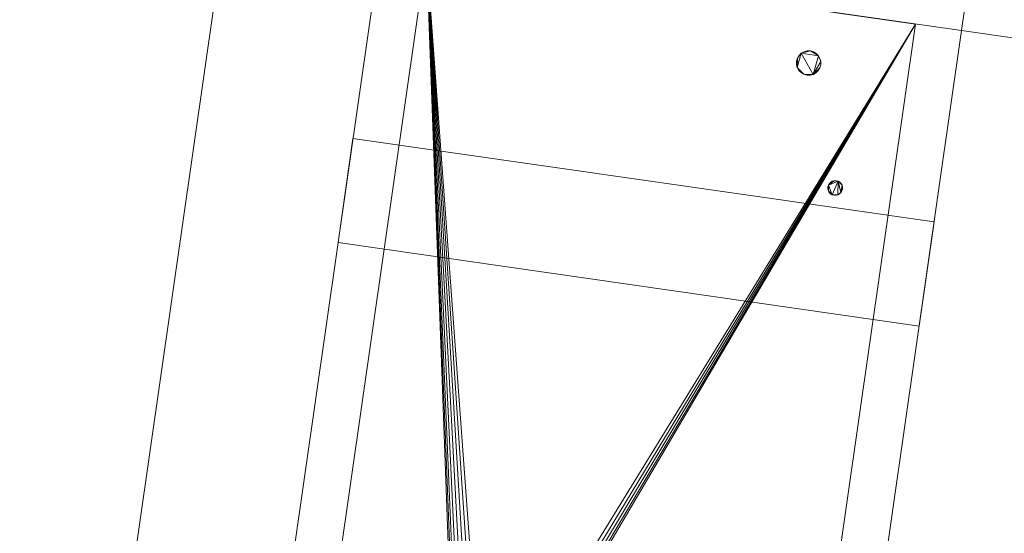
# Model space of a CAD drawing. Units: metres. Extents: x 257.9 to 317.4, y -86.5 to -34.6.
# Drawn here: x 304.7 to 305.3, y -56.7 to -56.3 of the extents above; entities that cross this region are included whole.
import ezdxf

# ---------------------------------------------------------------- set-up
doc = ezdxf.new("R2010")
doc.units = ezdxf.units.M
doc.header["$LTSCALE"] = 0.508
doc.layers.add('A.  ARQ-01.BASE-01.General', color=7, linetype='Continuous', lineweight=15)

# ---------------------------------------------------------------- blocks, each defined once
blk = doc.blocks.new('Group-123-1')
at = {"layer": 'A.  ARQ-01.BASE-01.General', "color": 7, "linetype": 'Continuous', "lineweight": 13}
for points in [[(304.91441, -56.2913, 0), (304.92885, -56.19073, 0), (305.30598, -56.24486, 0), (305.29155, -56.34543, 0), (304.91441, -56.2913, 0)], [(305.29155, -56.34543, 0.9906), (305.30598, -56.24486, 0.9906), (304.92885, -56.19073, 0.9906), (304.91441, -56.2913, 0.9906), (305.29155, -56.34543, 0.9906)], [(305.29155, -56.34543, 0), (305.30598, -56.24486, 0), (305.30598, -56.24486, 0.9906), (305.29155, -56.34543, 0.9906), (305.29155, -56.34543, 0)], [(304.81384, -56.27686, 0), (304.68032, -57.20713, 0), (304.68032, -57.20713, 0.9906), (304.81384, -56.27686, 0.9906), (304.81384, -56.27686, 0)], [(304.91441, -56.2913, 0.9906), (304.81384, -56.27686, 0.9906), (304.68032, -57.20713, 0.9906), (304.78089, -57.22156, 0.9906), (304.91441, -56.2913, 0.9906)], [(304.78089, -57.22156, 0), (304.68032, -57.20713, 0), (304.81384, -56.27686, 0), (304.91441, -56.2913, 0), (304.78089, -57.22156, 0)], [(304.78089, -57.22156, 0.9906), (304.78089, -57.22156, 0), (304.91441, -56.2913, 0), (304.91441, -56.2913, 0.9906), (304.78089, -57.22156, 0.9906)], [(305.29155, -56.34543, 0.9906), (305.15802, -57.2757, 0.9906), (304.78089, -57.22156, 0.9906), (304.91441, -56.2913, 0.9906), (305.29155, -56.34543, 0.9906)], [(304.78089, -57.22156, 2.0066), (305.15802, -57.2757, 2.0066), (305.29155, -56.34543, 2.0066), (304.91441, -56.2913, 2.0066), (304.78089, -57.22156, 2.0066)], [(304.78089, -57.22156, 0.9906), (304.78089, -57.22156, 2.0066), (304.91441, -56.2913, 2.0066), (304.91441, -56.2913, 0.9906), (304.78089, -57.22156, 0.9906)], [(305.29155, -56.34543, 0), (305.29155, -56.34543, 0.9906), (304.91441, -56.2913, 0.9906), (304.91441, -56.2913, 0), (305.29155, -56.34543, 0)], [(304.91441, -56.2913, 0.9906), (304.91441, -56.2913, 2.0066), (305.29155, -56.34543, 2.0066), (305.29155, -56.34543, 0.9906), (304.91441, -56.2913, 0.9906)], [(305.29155, -56.34543, 0), (305.15802, -57.2757, 0), (305.15802, -57.2757, 0.9906), (305.29155, -56.34543, 0.9906), (305.29155, -56.34543, 0)], [(305.29155, -56.34543, 0), (305.79439, -56.41761, 0), (305.66087, -57.34787, 0), (305.15802, -57.2757, 0), (305.29155, -56.34543, 0)], [(305.15802, -57.2757, 0.9906), (305.66087, -57.34787, 0.9906), (305.79439, -56.41761, 0.9906), (305.29155, -56.34543, 0.9906), (305.15802, -57.2757, 0.9906)], [(305.29155, -56.34543, 0.9906), (305.29155, -56.34543, 2.0066), (305.15802, -57.2757, 2.0066), (305.15802, -57.2757, 0.9906), (305.29155, -56.34543, 0.9906)], [(305.29155, -56.34543, 0.9906), (305.79439, -56.41761, 0.9906), (305.79439, -56.41761, 0), (305.29155, -56.34543, 0), (305.29155, -56.34543, 0.9906)]]:
    blk.add_polyline3d(points, dxfattribs=at)
at = {"layer": 'A.  ARQ-01.BASE-01.General', "color": 7, "lineweight": 13}
for points in [[(304.96301, -56.80186, 0.02381), (304.96298, -56.80517, 0.02381), (304.81074, -57.22585, 0.02381), (304.94427, -56.29558, 0.02381), (304.96301, -56.80186, 0.02381)], [(304.81074, -57.22585, 0.9906), (305.12816, -57.27141, 0.9906), (305.26169, -56.34114, 0.9906), (304.94427, -56.29558, 0.9906), (304.81074, -57.22585, 0.9906)], [(304.81074, -57.22585, 0.02381), (304.81074, -57.22585, 0.9906), (304.94427, -56.29558, 0.9906), (304.94427, -56.29558, 0.02381), (304.81074, -57.22585, 0.02381)], [(304.97739, -56.79109, 0.02381), (304.94427, -56.29558, 0.02381), (304.98058, -56.79199, 0.02381), (304.97739, -56.79109, 0.02381)], [(305.26169, -56.34114, 0.02381), (304.98343, -56.79368, 0.02381), (304.98058, -56.79199, 0.02381), (304.94427, -56.29558, 0.02381), (305.26169, -56.34114, 0.02381)], [(304.97739, -56.79109, 0.02381), (304.97407, -56.79105, 0.02381), (304.94427, -56.29558, 0.02381), (304.97739, -56.79109, 0.02381)], [(304.94427, -56.29558, 0.02381), (304.97086, -56.79187, 0.02381), (304.96797, -56.7935, 0.02381), (304.94427, -56.29558, 0.02381)], [(304.94427, -56.29558, 0.02381), (304.97407, -56.79105, 0.02381), (304.97086, -56.79187, 0.02381), (304.94427, -56.29558, 0.02381)], [(304.94427, -56.29558, 0.02381), (304.96797, -56.7935, 0.02381), (304.9656, -56.79581, 0.02381), (304.94427, -56.29558, 0.02381)], [(304.9656, -56.79581, 0.02381), (304.96391, -56.79866, 0.02381), (304.94427, -56.29558, 0.02381), (304.9656, -56.79581, 0.02381)], [(304.96391, -56.79866, 0.02381), (304.96301, -56.80186, 0.02381), (304.94427, -56.29558, 0.02381), (304.96391, -56.79866, 0.02381)], [(304.94427, -56.29558, 0.02381), (304.94427, -56.29558, 0.9906), (305.26169, -56.34114, 0.9906), (305.26169, -56.34114, 0.02381), (304.94427, -56.29558, 0.02381)], [(304.98343, -56.79368, 0.02381), (305.26169, -56.34114, 0.02381), (304.98575, -56.79605, 0.02381), (304.98343, -56.79368, 0.02381)], [(304.98737, -56.79894, 0.02381), (304.98575, -56.79605, 0.02381), (305.26169, -56.34114, 0.02381), (304.98737, -56.79894, 0.02381)], [(305.12816, -57.27141, 0.02381), (304.98726, -56.80866, 0.02381), (304.98816, -56.80547, 0.02381), (305.26169, -56.34114, 0.02381), (305.12816, -57.27141, 0.02381)], [(305.26169, -56.34114, 0.02381), (304.9882, -56.80215, 0.02381), (304.98737, -56.79894, 0.02381), (305.26169, -56.34114, 0.02381)], [(305.26169, -56.34114, 0.02381), (304.98816, -56.80547, 0.02381), (304.9882, -56.80215, 0.02381), (305.26169, -56.34114, 0.02381)], [(305.26169, -56.34114, 0.02381), (305.26169, -56.34114, 0.9906), (305.12816, -57.27141, 0.9906), (305.12816, -57.27141, 0.02381), (305.26169, -56.34114, 0.02381)], [(305.19525, -56.37384, 0.47466), (305.18754, -56.36011, 0.47466), (305.18493, -56.36942, 0.47466), (305.18918, -56.37376, 0.47466), (305.19525, -56.37384, 0.47466)], [(305.18754, -56.36011, 0.47466), (305.18606, -56.36156, 0.47466), (305.185, -56.36334, 0.47466), (305.18493, -56.36942, 0.47466), (305.18754, -56.36011, 0.47466)], [(305.18493, -56.36942, 0.46196), (305.18754, -56.36011, 0.46196), (305.19525, -56.37384, 0.46196), (305.18918, -56.37376, 0.46196), (305.18493, -56.36942, 0.46196)], [(305.185, -56.36334, 0.46196), (305.18606, -56.36156, 0.46196), (305.18754, -56.36011, 0.46196), (305.18493, -56.36942, 0.46196), (305.185, -56.36334, 0.46196)], [(305.18606, -56.36156, 0.47466), (305.18606, -56.36156, 0.46196), (305.185, -56.36334, 0.46196), (305.185, -56.36334, 0.47466), (305.18606, -56.36156, 0.47466)], [(305.18754, -56.36011, 0.47466), (305.18754, -56.36011, 0.46196), (305.18606, -56.36156, 0.46196), (305.18606, -56.36156, 0.47466), (305.18754, -56.36011, 0.47466)], [(305.19136, -56.35859, 0.47466), (305.18935, -56.3591, 0.47466), (305.18754, -56.36011, 0.47466), (305.19343, -56.35861, 0.47466), (305.19136, -56.35859, 0.47466)], [(305.18754, -56.36011, 0.46196), (305.18935, -56.3591, 0.46196), (305.19136, -56.35859, 0.46196), (305.19343, -56.35861, 0.46196), (305.18754, -56.36011, 0.46196)], [(305.18754, -56.36011, 0.47466), (305.19525, -56.37384, 0.47466), (305.19865, -56.36171, 0.47466), (305.19343, -56.35861, 0.47466), (305.18754, -56.36011, 0.47466)], [(305.18754, -56.36011, 0.46196), (305.19343, -56.35861, 0.46196), (305.19865, -56.36171, 0.46196), (305.18754, -56.36011, 0.46196)], [(305.18935, -56.3591, 0.47466), (305.18935, -56.3591, 0.46196), (305.18754, -56.36011, 0.46196), (305.18754, -56.36011, 0.47466), (305.18935, -56.3591, 0.47466)], [(305.19525, -56.37384, 0.46196), (305.18754, -56.36011, 0.46196), (305.19865, -56.36171, 0.46196), (305.20018, -56.36552, 0.46196), (305.19525, -56.37384, 0.46196)], [(305.19136, -56.35859, 0.47466), (305.19136, -56.35859, 0.46196), (305.18935, -56.3591, 0.46196), (305.18935, -56.3591, 0.47466), (305.19136, -56.35859, 0.47466)], [(305.19136, -56.35859, 0.46196), (305.19136, -56.35859, 0.47466), (305.19343, -56.35861, 0.47466), (305.19343, -56.35861, 0.46196), (305.19136, -56.35859, 0.46196)], [(305.19542, -56.35917, 0.47466), (305.19343, -56.35861, 0.47466), (305.19865, -56.36171, 0.47466), (305.19721, -56.36023, 0.47466), (305.19542, -56.35917, 0.47466)], [(305.19865, -56.36171, 0.46196), (305.19343, -56.35861, 0.46196), (305.19542, -56.35917, 0.46196), (305.19721, -56.36023, 0.46196), (305.19865, -56.36171, 0.46196)], [(305.19343, -56.35861, 0.46196), (305.19343, -56.35861, 0.47466), (305.19542, -56.35917, 0.47466), (305.19542, -56.35917, 0.46196), (305.19343, -56.35861, 0.46196)], [(305.20018, -56.36552, 0.47466), (305.19967, -56.36351, 0.47466), (305.19865, -56.36171, 0.47466), (305.19525, -56.37384, 0.47466), (305.20018, -56.36552, 0.47466)], [(305.19721, -56.36023, 0.47466), (305.19721, -56.36023, 0.46196), (305.19542, -56.35917, 0.46196), (305.19542, -56.35917, 0.47466), (305.19721, -56.36023, 0.47466)], [(305.19865, -56.36171, 0.47466), (305.19865, -56.36171, 0.46196), (305.19721, -56.36023, 0.46196), (305.19721, -56.36023, 0.47466), (305.19865, -56.36171, 0.47466)], [(305.19865, -56.36171, 0.46196), (305.19967, -56.36351, 0.46196), (305.20018, -56.36552, 0.46196), (305.19865, -56.36171, 0.46196)], [(305.19967, -56.36351, 0.47466), (305.19967, -56.36351, 0.46196), (305.19865, -56.36171, 0.46196), (305.19865, -56.36171, 0.47466), (305.19967, -56.36351, 0.47466)], [(305.185, -56.36334, 0.47466), (305.18444, -56.36534, 0.47466), (305.18442, -56.36741, 0.47466), (305.18493, -56.36942, 0.47466), (305.185, -56.36334, 0.47466)], [(305.18442, -56.36741, 0.46196), (305.18444, -56.36534, 0.46196), (305.185, -56.36334, 0.46196), (305.18493, -56.36942, 0.46196), (305.18442, -56.36741, 0.46196)], [(305.18444, -56.36534, 0.47466), (305.18444, -56.36534, 0.46196), (305.18442, -56.36741, 0.46196), (305.18442, -56.36741, 0.47466), (305.18444, -56.36534, 0.47466)], [(305.18442, -56.36741, 0.47466), (305.18442, -56.36741, 0.46196), (305.18493, -56.36942, 0.46196), (305.18493, -56.36942, 0.47466), (305.18442, -56.36741, 0.47466)], [(305.185, -56.36334, 0.47466), (305.185, -56.36334, 0.46196), (305.18444, -56.36534, 0.46196), (305.18444, -56.36534, 0.47466), (305.185, -56.36334, 0.47466)], [(305.20018, -56.36552, 0.47466), (305.19525, -56.37384, 0.47466), (305.1996, -56.36959, 0.47466), (305.20016, -56.36759, 0.47466), (305.20018, -56.36552, 0.47466)], [(305.1996, -56.36959, 0.46196), (305.19525, -56.37384, 0.46196), (305.20018, -56.36552, 0.46196), (305.20016, -56.36759, 0.46196), (305.1996, -56.36959, 0.46196)], [(305.1996, -56.36959, 0.47466), (305.1996, -56.36959, 0.46196), (305.20016, -56.36759, 0.46196), (305.20016, -56.36759, 0.47466), (305.1996, -56.36959, 0.47466)], [(305.20018, -56.36552, 0.47466), (305.20018, -56.36552, 0.46196), (305.19967, -56.36351, 0.46196), (305.19967, -56.36351, 0.47466), (305.20018, -56.36552, 0.47466)], [(305.20016, -56.36759, 0.47466), (305.20016, -56.36759, 0.46196), (305.20018, -56.36552, 0.46196), (305.20018, -56.36552, 0.47466), (305.20016, -56.36759, 0.47466)], [(305.18918, -56.37376, 0.47466), (305.18493, -56.36942, 0.47466), (305.18595, -56.37123, 0.47466), (305.1874, -56.37271, 0.47466), (305.18918, -56.37376, 0.47466)], [(305.18595, -56.37123, 0.46196), (305.18493, -56.36942, 0.46196), (305.18918, -56.37376, 0.46196), (305.1874, -56.37271, 0.46196), (305.18595, -56.37123, 0.46196)], [(305.18493, -56.36942, 0.47466), (305.18493, -56.36942, 0.46196), (305.18595, -56.37123, 0.46196), (305.18595, -56.37123, 0.47466), (305.18493, -56.36942, 0.47466)], [(305.18595, -56.37123, 0.47466), (305.18595, -56.37123, 0.46196), (305.1874, -56.37271, 0.46196), (305.1874, -56.37271, 0.47466), (305.18595, -56.37123, 0.47466)], [(305.1874, -56.37271, 0.47466), (305.1874, -56.37271, 0.46196), (305.18918, -56.37376, 0.46196), (305.18918, -56.37376, 0.47466), (305.1874, -56.37271, 0.47466)], [(305.18918, -56.37376, 0.47466), (305.19117, -56.37432, 0.47466), (305.19324, -56.37435, 0.47466), (305.19525, -56.37384, 0.47466), (305.18918, -56.37376, 0.47466)], [(305.19324, -56.37435, 0.46196), (305.19117, -56.37432, 0.46196), (305.18918, -56.37376, 0.46196), (305.19525, -56.37384, 0.46196), (305.19324, -56.37435, 0.46196)], [(305.19117, -56.37432, 0.46196), (305.19117, -56.37432, 0.47466), (305.18918, -56.37376, 0.47466), (305.18918, -56.37376, 0.46196), (305.19117, -56.37432, 0.46196)], [(305.19324, -56.37435, 0.46196), (305.19324, -56.37435, 0.47466), (305.19117, -56.37432, 0.47466), (305.19117, -56.37432, 0.46196), (305.19324, -56.37435, 0.46196)], [(305.19324, -56.37435, 0.47466), (305.19324, -56.37435, 0.46196), (305.19525, -56.37384, 0.46196), (305.19525, -56.37384, 0.47466), (305.19324, -56.37435, 0.47466)], [(305.19525, -56.37384, 0.47466), (305.19706, -56.37282, 0.47466), (305.19854, -56.37137, 0.47466), (305.1996, -56.36959, 0.47466), (305.19525, -56.37384, 0.47466)], [(305.19854, -56.37137, 0.46196), (305.19706, -56.37282, 0.46196), (305.19525, -56.37384, 0.46196), (305.1996, -56.36959, 0.46196), (305.19854, -56.37137, 0.46196)], [(305.19525, -56.37384, 0.47466), (305.19525, -56.37384, 0.46196), (305.19706, -56.37282, 0.46196), (305.19706, -56.37282, 0.47466), (305.19525, -56.37384, 0.47466)], [(305.19706, -56.37282, 0.47466), (305.19706, -56.37282, 0.46196), (305.19854, -56.37137, 0.46196), (305.19854, -56.37137, 0.47466), (305.19706, -56.37282, 0.47466)], [(305.19854, -56.37137, 0.47466), (305.19854, -56.37137, 0.46196), (305.1996, -56.36959, 0.46196), (305.1996, -56.36959, 0.47466), (305.19854, -56.37137, 0.47466)], [(304.89659, -56.41544, 0.02381), (304.89659, -56.41544, 0), (304.88689, -56.48301, 0), (304.88689, -56.48301, 0.02381), (304.89659, -56.41544, 0.02381)], [(304.89659, -56.41544, 0), (305.27373, -56.46957, 0), (305.26403, -56.53714, 0), (304.88689, -56.48301, 0), (304.89659, -56.41544, 0)], [(304.88689, -56.48301, 0.02381), (305.26403, -56.53714, 0.02381), (305.27373, -56.46957, 0.02381), (304.89659, -56.41544, 0.02381), (304.88689, -56.48301, 0.02381)], [(304.89659, -56.41544, 0.02381), (305.27373, -56.46957, 0.02381), (305.27373, -56.46957, 0), (304.89659, -56.41544, 0), (304.89659, -56.41544, 0.02381)], [(305.2048, -56.44809, 0.47149), (305.20482, -56.44685, 0.47149), (305.20515, -56.44565, 0.47149), (305.2048, -56.44809, 0.47149)], [(305.20511, -56.4493, 0.47149), (305.2048, -56.44809, 0.47149), (305.20515, -56.44565, 0.47149), (305.20766, -56.4519, 0.47149), (305.20511, -56.4493, 0.47149)], [(305.20515, -56.44565, 0.48419), (305.20482, -56.44685, 0.48419), (305.2048, -56.44809, 0.48419), (305.20511, -56.4493, 0.48419), (305.20515, -56.44565, 0.48419)], [(305.20515, -56.44565, 0.48419), (305.20515, -56.44565, 0.47149), (305.20482, -56.44685, 0.47149), (305.20482, -56.44685, 0.48419), (305.20515, -56.44565, 0.48419)], [(305.20515, -56.44565, 0.48419), (305.20511, -56.4493, 0.48419), (305.20766, -56.4519, 0.48419), (305.21141, -56.44315, 0.48419), (305.20515, -56.44565, 0.48419)], [(305.20897, -56.4428, 0.47149), (305.20515, -56.44565, 0.47149), (305.20579, -56.44458, 0.47149), (305.20776, -56.4431, 0.47149), (305.20897, -56.4428, 0.47149)], [(305.21141, -56.44315, 0.47149), (305.20766, -56.4519, 0.47149), (305.20515, -56.44565, 0.47149), (305.20897, -56.4428, 0.47149), (305.21141, -56.44315, 0.47149)], [(305.20897, -56.4428, 0.48419), (305.20515, -56.44565, 0.48419), (305.21141, -56.44315, 0.48419), (305.21021, -56.44281, 0.48419), (305.20897, -56.4428, 0.48419)], [(305.20579, -56.44458, 0.48419), (305.20515, -56.44565, 0.48419), (305.20897, -56.4428, 0.48419), (305.20776, -56.4431, 0.48419), (305.20579, -56.44458, 0.48419)], [(305.20515, -56.44565, 0.47149), (305.20515, -56.44565, 0.48419), (305.20579, -56.44458, 0.48419), (305.20579, -56.44458, 0.47149), (305.20515, -56.44565, 0.47149)], [(305.20668, -56.44371, 0.47149), (305.20776, -56.4431, 0.47149), (305.20579, -56.44458, 0.47149), (305.20668, -56.44371, 0.47149)], [(305.20579, -56.44458, 0.48419), (305.20776, -56.4431, 0.48419), (305.20668, -56.44371, 0.48419), (305.20579, -56.44458, 0.48419)], [(305.20579, -56.44458, 0.47149), (305.20579, -56.44458, 0.48419), (305.20668, -56.44371, 0.48419), (305.20668, -56.44371, 0.47149), (305.20579, -56.44458, 0.47149)], [(305.20668, -56.44371, 0.47149), (305.20668, -56.44371, 0.48419), (305.20776, -56.4431, 0.48419), (305.20776, -56.4431, 0.47149), (305.20668, -56.44371, 0.47149)], [(305.2113, -56.45195, 0.47149), (305.20766, -56.4519, 0.47149), (305.21141, -56.44315, 0.47149), (305.21328, -56.45047, 0.47149), (305.2113, -56.45195, 0.47149)], [(305.20766, -56.4519, 0.48419), (305.2101, -56.45225, 0.48419), (305.2113, -56.45195, 0.48419), (305.21141, -56.44315, 0.48419), (305.20766, -56.4519, 0.48419)], [(305.20776, -56.4431, 0.47149), (305.20776, -56.4431, 0.48419), (305.20897, -56.4428, 0.48419), (305.20897, -56.4428, 0.47149), (305.20776, -56.4431, 0.47149)], [(305.21141, -56.44315, 0.47149), (305.20897, -56.4428, 0.47149), (305.21021, -56.44281, 0.47149), (305.21141, -56.44315, 0.47149)], [(305.20897, -56.4428, 0.47149), (305.20897, -56.4428, 0.48419), (305.21021, -56.44281, 0.48419), (305.21021, -56.44281, 0.47149), (305.20897, -56.4428, 0.47149)], [(305.21021, -56.44281, 0.47149), (305.21021, -56.44281, 0.48419), (305.21141, -56.44315, 0.48419), (305.21141, -56.44315, 0.47149), (305.21021, -56.44281, 0.47149)], [(305.21328, -56.45047, 0.48419), (305.21141, -56.44315, 0.48419), (305.2113, -56.45195, 0.48419), (305.21239, -56.45134, 0.48419), (305.21328, -56.45047, 0.48419)], [(305.21395, -56.44575, 0.47149), (305.21328, -56.45047, 0.47149), (305.21141, -56.44315, 0.47149), (305.21395, -56.44575, 0.47149)], [(305.21141, -56.44315, 0.47149), (305.21248, -56.44378, 0.47149), (305.21335, -56.44467, 0.47149), (305.21395, -56.44575, 0.47149), (305.21141, -56.44315, 0.47149)], [(305.21395, -56.44575, 0.48419), (305.21141, -56.44315, 0.48419), (305.21328, -56.45047, 0.48419), (305.21395, -56.44575, 0.48419)], [(305.21335, -56.44467, 0.48419), (305.21248, -56.44378, 0.48419), (305.21141, -56.44315, 0.48419), (305.21395, -56.44575, 0.48419), (305.21335, -56.44467, 0.48419)], [(305.21141, -56.44315, 0.47149), (305.21141, -56.44315, 0.48419), (305.21248, -56.44378, 0.48419), (305.21248, -56.44378, 0.47149), (305.21141, -56.44315, 0.47149)], [(305.21248, -56.44378, 0.47149), (305.21248, -56.44378, 0.48419), (305.21335, -56.44467, 0.48419), (305.21335, -56.44467, 0.47149), (305.21248, -56.44378, 0.47149)], [(305.21425, -56.4482, 0.47149), (305.21391, -56.4494, 0.47149), (305.21328, -56.45047, 0.47149), (305.21395, -56.44575, 0.47149), (305.21425, -56.4482, 0.47149)], [(305.21328, -56.45047, 0.48419), (305.21391, -56.4494, 0.48419), (305.21425, -56.4482, 0.48419), (305.21395, -56.44575, 0.48419), (305.21328, -56.45047, 0.48419)], [(305.21335, -56.44467, 0.47149), (305.21335, -56.44467, 0.48419), (305.21395, -56.44575, 0.48419), (305.21395, -56.44575, 0.47149), (305.21335, -56.44467, 0.47149)], [(305.21425, -56.4482, 0.47149), (305.21395, -56.44575, 0.47149), (305.21426, -56.44696, 0.47149), (305.21425, -56.4482, 0.47149)], [(305.21395, -56.44575, 0.48419), (305.21425, -56.4482, 0.48419), (305.21426, -56.44696, 0.48419), (305.21395, -56.44575, 0.48419)], [(305.21395, -56.44575, 0.47149), (305.21395, -56.44575, 0.48419), (305.21426, -56.44696, 0.48419), (305.21426, -56.44696, 0.47149), (305.21395, -56.44575, 0.47149)], [(305.20482, -56.44685, 0.48419), (305.20482, -56.44685, 0.47149), (305.2048, -56.44809, 0.47149), (305.2048, -56.44809, 0.48419), (305.20482, -56.44685, 0.48419)], [(305.20511, -56.4493, 0.47149), (305.20511, -56.4493, 0.48419), (305.2048, -56.44809, 0.48419), (305.2048, -56.44809, 0.47149), (305.20511, -56.4493, 0.47149)], [(305.20659, -56.45127, 0.47149), (305.20572, -56.45038, 0.47149), (305.20511, -56.4493, 0.47149), (305.20766, -56.4519, 0.47149), (305.20659, -56.45127, 0.47149)], [(305.20659, -56.45127, 0.48419), (305.20766, -56.4519, 0.48419), (305.20511, -56.4493, 0.48419), (305.20572, -56.45038, 0.48419), (305.20659, -56.45127, 0.48419)], [(305.20572, -56.45038, 0.47149), (305.20572, -56.45038, 0.48419), (305.20511, -56.4493, 0.48419), (305.20511, -56.4493, 0.47149), (305.20572, -56.45038, 0.47149)], [(305.20659, -56.45127, 0.47149), (305.20659, -56.45127, 0.48419), (305.20572, -56.45038, 0.48419), (305.20572, -56.45038, 0.47149), (305.20659, -56.45127, 0.47149)], [(305.20766, -56.4519, 0.47149), (305.20766, -56.4519, 0.48419), (305.20659, -56.45127, 0.48419), (305.20659, -56.45127, 0.47149), (305.20766, -56.4519, 0.47149)], [(305.2101, -56.45225, 0.47149), (305.20886, -56.45224, 0.47149), (305.20766, -56.4519, 0.47149), (305.2113, -56.45195, 0.47149), (305.2101, -56.45225, 0.47149)], [(305.20766, -56.4519, 0.48419), (305.20886, -56.45224, 0.48419), (305.2101, -56.45225, 0.48419), (305.20766, -56.4519, 0.48419)], [(305.20886, -56.45224, 0.47149), (305.20886, -56.45224, 0.48419), (305.20766, -56.4519, 0.48419), (305.20766, -56.4519, 0.47149), (305.20886, -56.45224, 0.47149)], [(305.2113, -56.45195, 0.47149), (305.2113, -56.45195, 0.48419), (305.2101, -56.45225, 0.48419), (305.2101, -56.45225, 0.47149), (305.2113, -56.45195, 0.47149)], [(305.21239, -56.45134, 0.47149), (305.2113, -56.45195, 0.47149), (305.21328, -56.45047, 0.47149), (305.21239, -56.45134, 0.47149)], [(305.21239, -56.45134, 0.47149), (305.21239, -56.45134, 0.48419), (305.2113, -56.45195, 0.48419), (305.2113, -56.45195, 0.47149), (305.21239, -56.45134, 0.47149)], [(305.21328, -56.45047, 0.47149), (305.21328, -56.45047, 0.48419), (305.21239, -56.45134, 0.48419), (305.21239, -56.45134, 0.47149), (305.21328, -56.45047, 0.47149)], [(305.21391, -56.4494, 0.47149), (305.21391, -56.4494, 0.48419), (305.21328, -56.45047, 0.48419), (305.21328, -56.45047, 0.47149), (305.21391, -56.4494, 0.47149)], [(305.21391, -56.4494, 0.48419), (305.21391, -56.4494, 0.47149), (305.21425, -56.4482, 0.47149), (305.21425, -56.4482, 0.48419), (305.21391, -56.4494, 0.48419)], [(305.21425, -56.4482, 0.48419), (305.21425, -56.4482, 0.47149), (305.21426, -56.44696, 0.47149), (305.21426, -56.44696, 0.48419), (305.21425, -56.4482, 0.48419)], [(305.2101, -56.45225, 0.47149), (305.2101, -56.45225, 0.48419), (305.20886, -56.45224, 0.48419), (305.20886, -56.45224, 0.47149), (305.2101, -56.45225, 0.47149)], [(305.26403, -56.53714, 0), (305.27373, -56.46957, 0), (305.27373, -56.46957, 0.02381), (305.26403, -56.53714, 0.02381), (305.26403, -56.53714, 0)], [(304.88689, -56.48301, 0), (305.26403, -56.53714, 0), (305.26403, -56.53714, 0.02381), (304.88689, -56.48301, 0.02381), (304.88689, -56.48301, 0)]]:
    blk.add_polyline3d(points, dxfattribs=at)
blk = doc.blocks.new('Group-127-1')
at = {"layer": 'A.  ARQ-01.BASE-01.General', "color": 7, "linetype": 'Continuous', "lineweight": 13}
for points in [[(304.91441, -56.2913, 1.26), (304.92885, -56.19073, 1.26), (305.30598, -56.24486, 1.26), (305.29155, -56.34543, 1.26), (304.91441, -56.2913, 1.26)], [(305.29155, -56.34543, 2.2506), (305.30598, -56.24486, 2.2506), (304.92885, -56.19073, 2.2506), (304.91441, -56.2913, 2.2506), (305.29155, -56.34543, 2.2506)], [(305.29155, -56.34543, 1.26), (305.30598, -56.24486, 1.26), (305.30598, -56.24486, 2.2506), (305.29155, -56.34543, 2.2506), (305.29155, -56.34543, 1.26)], [(304.81384, -56.27686, 1.26), (304.68032, -57.20713, 1.26), (304.68032, -57.20713, 2.2506), (304.81384, -56.27686, 2.2506), (304.81384, -56.27686, 1.26)], [(304.91441, -56.2913, 2.2506), (304.81384, -56.27686, 2.2506), (304.68032, -57.20713, 2.2506), (304.78089, -57.22156, 2.2506), (304.91441, -56.2913, 2.2506)], [(304.78089, -57.22156, 1.26), (304.68032, -57.20713, 1.26), (304.81384, -56.27686, 1.26), (304.91441, -56.2913, 1.26), (304.78089, -57.22156, 1.26)], [(304.78089, -57.22156, 2.2506), (304.78089, -57.22156, 1.26), (304.91441, -56.2913, 1.26), (304.91441, -56.2913, 2.2506), (304.78089, -57.22156, 2.2506)], [(305.29155, -56.34543, 2.2506), (305.15802, -57.2757, 2.2506), (304.78089, -57.22156, 2.2506), (304.91441, -56.2913, 2.2506), (305.29155, -56.34543, 2.2506)], [(304.78089, -57.22156, 3.2666), (305.15802, -57.2757, 3.2666), (305.29155, -56.34543, 3.2666), (304.91441, -56.2913, 3.2666), (304.78089, -57.22156, 3.2666)], [(304.78089, -57.22156, 2.2506), (304.78089, -57.22156, 3.2666), (304.91441, -56.2913, 3.2666), (304.91441, -56.2913, 2.2506), (304.78089, -57.22156, 2.2506)], [(305.29155, -56.34543, 1.26), (305.29155, -56.34543, 2.2506), (304.91441, -56.2913, 2.2506), (304.91441, -56.2913, 1.26), (305.29155, -56.34543, 1.26)], [(304.91441, -56.2913, 2.2506), (304.91441, -56.2913, 3.2666), (305.29155, -56.34543, 3.2666), (305.29155, -56.34543, 2.2506), (304.91441, -56.2913, 2.2506)], [(305.29155, -56.34543, 1.26), (305.15802, -57.2757, 1.26), (305.15802, -57.2757, 2.2506), (305.29155, -56.34543, 2.2506), (305.29155, -56.34543, 1.26)], [(305.29155, -56.34543, 1.26), (305.79439, -56.41761, 1.26), (305.66087, -57.34787, 1.26), (305.15802, -57.2757, 1.26), (305.29155, -56.34543, 1.26)], [(305.15802, -57.2757, 2.2506), (305.66087, -57.34787, 2.2506), (305.79439, -56.41761, 2.2506), (305.29155, -56.34543, 2.2506), (305.15802, -57.2757, 2.2506)], [(305.29155, -56.34543, 2.2506), (305.29155, -56.34543, 3.2666), (305.15802, -57.2757, 3.2666), (305.15802, -57.2757, 2.2506), (305.29155, -56.34543, 2.2506)], [(305.29155, -56.34543, 2.2506), (305.79439, -56.41761, 2.2506), (305.79439, -56.41761, 1.26), (305.29155, -56.34543, 1.26), (305.29155, -56.34543, 2.2506)]]:
    blk.add_polyline3d(points, dxfattribs=at)
at = {"layer": 'A.  ARQ-01.BASE-01.General', "color": 7, "lineweight": 13}
for points in [[(304.96301, -56.80186, 1.28381), (304.96298, -56.80517, 1.28381), (304.81074, -57.22585, 1.28381), (304.94427, -56.29558, 1.28381), (304.96301, -56.80186, 1.28381)], [(304.81074, -57.22585, 2.2506), (305.12816, -57.27141, 2.2506), (305.26169, -56.34114, 2.2506), (304.94427, -56.29558, 2.2506), (304.81074, -57.22585, 2.2506)], [(304.81074, -57.22585, 1.28381), (304.81074, -57.22585, 2.2506), (304.94427, -56.29558, 2.2506), (304.94427, -56.29558, 1.28381), (304.81074, -57.22585, 1.28381)], [(304.97739, -56.79109, 1.28381), (304.94427, -56.29558, 1.28381), (304.98058, -56.79199, 1.28381), (304.97739, -56.79109, 1.28381)], [(305.26169, -56.34114, 1.28381), (304.98343, -56.79368, 1.28381), (304.98058, -56.79199, 1.28381), (304.94427, -56.29558, 1.28381), (305.26169, -56.34114, 1.28381)], [(304.97739, -56.79109, 1.28381), (304.97407, -56.79105, 1.28381), (304.94427, -56.29558, 1.28381), (304.97739, -56.79109, 1.28381)], [(304.94427, -56.29558, 1.28381), (304.97086, -56.79187, 1.28381), (304.96797, -56.7935, 1.28381), (304.94427, -56.29558, 1.28381)], [(304.94427, -56.29558, 1.28381), (304.97407, -56.79105, 1.28381), (304.97086, -56.79187, 1.28381), (304.94427, -56.29558, 1.28381)], [(304.94427, -56.29558, 1.28381), (304.96797, -56.7935, 1.28381), (304.9656, -56.79581, 1.28381), (304.94427, -56.29558, 1.28381)], [(304.9656, -56.79581, 1.28381), (304.96391, -56.79866, 1.28381), (304.94427, -56.29558, 1.28381), (304.9656, -56.79581, 1.28381)], [(304.96391, -56.79866, 1.28381), (304.96301, -56.80186, 1.28381), (304.94427, -56.29558, 1.28381), (304.96391, -56.79866, 1.28381)], [(304.94427, -56.29558, 1.28381), (304.94427, -56.29558, 2.2506), (305.26169, -56.34114, 2.2506), (305.26169, -56.34114, 1.28381), (304.94427, -56.29558, 1.28381)], [(304.98343, -56.79368, 1.28381), (305.26169, -56.34114, 1.28381), (304.98575, -56.79605, 1.28381), (304.98343, -56.79368, 1.28381)], [(304.98737, -56.79894, 1.28381), (304.98575, -56.79605, 1.28381), (305.26169, -56.34114, 1.28381), (304.98737, -56.79894, 1.28381)], [(305.12816, -57.27141, 1.28381), (304.98726, -56.80866, 1.28381), (304.98816, -56.80547, 1.28381), (305.26169, -56.34114, 1.28381), (305.12816, -57.27141, 1.28381)], [(305.26169, -56.34114, 1.28381), (304.9882, -56.80215, 1.28381), (304.98737, -56.79894, 1.28381), (305.26169, -56.34114, 1.28381)], [(305.26169, -56.34114, 1.28381), (304.98816, -56.80547, 1.28381), (304.9882, -56.80215, 1.28381), (305.26169, -56.34114, 1.28381)], [(305.26169, -56.34114, 1.28381), (305.26169, -56.34114, 2.2506), (305.12816, -57.27141, 2.2506), (305.12816, -57.27141, 1.28381), (305.26169, -56.34114, 1.28381)], [(305.19525, -56.37384, 1.73466), (305.18754, -56.36011, 1.73466), (305.18493, -56.36942, 1.73466), (305.18918, -56.37376, 1.73466), (305.19525, -56.37384, 1.73466)], [(305.18754, -56.36011, 1.73466), (305.18606, -56.36156, 1.73466), (305.185, -56.36334, 1.73466), (305.18493, -56.36942, 1.73466), (305.18754, -56.36011, 1.73466)], [(305.18493, -56.36942, 1.72196), (305.18754, -56.36011, 1.72196), (305.19525, -56.37384, 1.72196), (305.18918, -56.37376, 1.72196), (305.18493, -56.36942, 1.72196)], [(305.185, -56.36334, 1.72196), (305.18606, -56.36156, 1.72196), (305.18754, -56.36011, 1.72196), (305.18493, -56.36942, 1.72196), (305.185, -56.36334, 1.72196)], [(305.18606, -56.36156, 1.73466), (305.18606, -56.36156, 1.72196), (305.185, -56.36334, 1.72196), (305.185, -56.36334, 1.73466), (305.18606, -56.36156, 1.73466)], [(305.18754, -56.36011, 1.73466), (305.18754, -56.36011, 1.72196), (305.18606, -56.36156, 1.72196), (305.18606, -56.36156, 1.73466), (305.18754, -56.36011, 1.73466)], [(305.19136, -56.35859, 1.73466), (305.18935, -56.3591, 1.73466), (305.18754, -56.36011, 1.73466), (305.19343, -56.35861, 1.73466), (305.19136, -56.35859, 1.73466)], [(305.18754, -56.36011, 1.72196), (305.18935, -56.3591, 1.72196), (305.19136, -56.35859, 1.72196), (305.19343, -56.35861, 1.72196), (305.18754, -56.36011, 1.72196)], [(305.18754, -56.36011, 1.73466), (305.19525, -56.37384, 1.73466), (305.19865, -56.36171, 1.73466), (305.19343, -56.35861, 1.73466), (305.18754, -56.36011, 1.73466)], [(305.18754, -56.36011, 1.72196), (305.19343, -56.35861, 1.72196), (305.19865, -56.36171, 1.72196), (305.18754, -56.36011, 1.72196)], [(305.18935, -56.3591, 1.73466), (305.18935, -56.3591, 1.72196), (305.18754, -56.36011, 1.72196), (305.18754, -56.36011, 1.73466), (305.18935, -56.3591, 1.73466)], [(305.19525, -56.37384, 1.72196), (305.18754, -56.36011, 1.72196), (305.19865, -56.36171, 1.72196), (305.20018, -56.36552, 1.72196), (305.19525, -56.37384, 1.72196)], [(305.19136, -56.35859, 1.73466), (305.19136, -56.35859, 1.72196), (305.18935, -56.3591, 1.72196), (305.18935, -56.3591, 1.73466), (305.19136, -56.35859, 1.73466)], [(305.19136, -56.35859, 1.72196), (305.19136, -56.35859, 1.73466), (305.19343, -56.35861, 1.73466), (305.19343, -56.35861, 1.72196), (305.19136, -56.35859, 1.72196)], [(305.19542, -56.35917, 1.73466), (305.19343, -56.35861, 1.73466), (305.19865, -56.36171, 1.73466), (305.19721, -56.36023, 1.73466), (305.19542, -56.35917, 1.73466)], [(305.19865, -56.36171, 1.72196), (305.19343, -56.35861, 1.72196), (305.19542, -56.35917, 1.72196), (305.19721, -56.36023, 1.72196), (305.19865, -56.36171, 1.72196)], [(305.19343, -56.35861, 1.72196), (305.19343, -56.35861, 1.73466), (305.19542, -56.35917, 1.73466), (305.19542, -56.35917, 1.72196), (305.19343, -56.35861, 1.72196)], [(305.20018, -56.36552, 1.73466), (305.19967, -56.36351, 1.73466), (305.19865, -56.36171, 1.73466), (305.19525, -56.37384, 1.73466), (305.20018, -56.36552, 1.73466)], [(305.19721, -56.36023, 1.73466), (305.19721, -56.36023, 1.72196), (305.19542, -56.35917, 1.72196), (305.19542, -56.35917, 1.73466), (305.19721, -56.36023, 1.73466)], [(305.19865, -56.36171, 1.73466), (305.19865, -56.36171, 1.72196), (305.19721, -56.36023, 1.72196), (305.19721, -56.36023, 1.73466), (305.19865, -56.36171, 1.73466)], [(305.19865, -56.36171, 1.72196), (305.19967, -56.36351, 1.72196), (305.20018, -56.36552, 1.72196), (305.19865, -56.36171, 1.72196)], [(305.19967, -56.36351, 1.73466), (305.19967, -56.36351, 1.72196), (305.19865, -56.36171, 1.72196), (305.19865, -56.36171, 1.73466), (305.19967, -56.36351, 1.73466)], [(305.185, -56.36334, 1.73466), (305.18444, -56.36534, 1.73466), (305.18442, -56.36741, 1.73466), (305.18493, -56.36942, 1.73466), (305.185, -56.36334, 1.73466)], [(305.18442, -56.36741, 1.72196), (305.18444, -56.36534, 1.72196), (305.185, -56.36334, 1.72196), (305.18493, -56.36942, 1.72196), (305.18442, -56.36741, 1.72196)], [(305.18444, -56.36534, 1.73466), (305.18444, -56.36534, 1.72196), (305.18442, -56.36741, 1.72196), (305.18442, -56.36741, 1.73466), (305.18444, -56.36534, 1.73466)], [(305.18442, -56.36741, 1.73466), (305.18442, -56.36741, 1.72196), (305.18493, -56.36942, 1.72196), (305.18493, -56.36942, 1.73466), (305.18442, -56.36741, 1.73466)], [(305.185, -56.36334, 1.73466), (305.185, -56.36334, 1.72196), (305.18444, -56.36534, 1.72196), (305.18444, -56.36534, 1.73466), (305.185, -56.36334, 1.73466)], [(305.20018, -56.36552, 1.73466), (305.19525, -56.37384, 1.73466), (305.1996, -56.36959, 1.73466), (305.20016, -56.36759, 1.73466), (305.20018, -56.36552, 1.73466)], [(305.1996, -56.36959, 1.72196), (305.19525, -56.37384, 1.72196), (305.20018, -56.36552, 1.72196), (305.20016, -56.36759, 1.72196), (305.1996, -56.36959, 1.72196)], [(305.1996, -56.36959, 1.73466), (305.1996, -56.36959, 1.72196), (305.20016, -56.36759, 1.72196), (305.20016, -56.36759, 1.73466), (305.1996, -56.36959, 1.73466)], [(305.20018, -56.36552, 1.73466), (305.20018, -56.36552, 1.72196), (305.19967, -56.36351, 1.72196), (305.19967, -56.36351, 1.73466), (305.20018, -56.36552, 1.73466)], [(305.20016, -56.36759, 1.73466), (305.20016, -56.36759, 1.72196), (305.20018, -56.36552, 1.72196), (305.20018, -56.36552, 1.73466), (305.20016, -56.36759, 1.73466)], [(305.18918, -56.37376, 1.73466), (305.18493, -56.36942, 1.73466), (305.18595, -56.37123, 1.73466), (305.1874, -56.37271, 1.73466), (305.18918, -56.37376, 1.73466)], [(305.18595, -56.37123, 1.72196), (305.18493, -56.36942, 1.72196), (305.18918, -56.37376, 1.72196), (305.1874, -56.37271, 1.72196), (305.18595, -56.37123, 1.72196)], [(305.18493, -56.36942, 1.73466), (305.18493, -56.36942, 1.72196), (305.18595, -56.37123, 1.72196), (305.18595, -56.37123, 1.73466), (305.18493, -56.36942, 1.73466)], [(305.18595, -56.37123, 1.73466), (305.18595, -56.37123, 1.72196), (305.1874, -56.37271, 1.72196), (305.1874, -56.37271, 1.73466), (305.18595, -56.37123, 1.73466)], [(305.1874, -56.37271, 1.73466), (305.1874, -56.37271, 1.72196), (305.18918, -56.37376, 1.72196), (305.18918, -56.37376, 1.73466), (305.1874, -56.37271, 1.73466)], [(305.18918, -56.37376, 1.73466), (305.19117, -56.37432, 1.73466), (305.19324, -56.37435, 1.73466), (305.19525, -56.37384, 1.73466), (305.18918, -56.37376, 1.73466)], [(305.19324, -56.37435, 1.72196), (305.19117, -56.37432, 1.72196), (305.18918, -56.37376, 1.72196), (305.19525, -56.37384, 1.72196), (305.19324, -56.37435, 1.72196)], [(305.19117, -56.37432, 1.72196), (305.19117, -56.37432, 1.73466), (305.18918, -56.37376, 1.73466), (305.18918, -56.37376, 1.72196), (305.19117, -56.37432, 1.72196)], [(305.19324, -56.37435, 1.72196), (305.19324, -56.37435, 1.73466), (305.19117, -56.37432, 1.73466), (305.19117, -56.37432, 1.72196), (305.19324, -56.37435, 1.72196)], [(305.19324, -56.37435, 1.73466), (305.19324, -56.37435, 1.72196), (305.19525, -56.37384, 1.72196), (305.19525, -56.37384, 1.73466), (305.19324, -56.37435, 1.73466)], [(305.19525, -56.37384, 1.73466), (305.19706, -56.37282, 1.73466), (305.19854, -56.37137, 1.73466), (305.1996, -56.36959, 1.73466), (305.19525, -56.37384, 1.73466)], [(305.19854, -56.37137, 1.72196), (305.19706, -56.37282, 1.72196), (305.19525, -56.37384, 1.72196), (305.1996, -56.36959, 1.72196), (305.19854, -56.37137, 1.72196)], [(305.19525, -56.37384, 1.73466), (305.19525, -56.37384, 1.72196), (305.19706, -56.37282, 1.72196), (305.19706, -56.37282, 1.73466), (305.19525, -56.37384, 1.73466)], [(305.19706, -56.37282, 1.73466), (305.19706, -56.37282, 1.72196), (305.19854, -56.37137, 1.72196), (305.19854, -56.37137, 1.73466), (305.19706, -56.37282, 1.73466)], [(305.19854, -56.37137, 1.73466), (305.19854, -56.37137, 1.72196), (305.1996, -56.36959, 1.72196), (305.1996, -56.36959, 1.73466), (305.19854, -56.37137, 1.73466)], [(304.89659, -56.41544, 1.28381), (304.89659, -56.41544, 1.26), (304.88689, -56.48301, 1.26), (304.88689, -56.48301, 1.28381), (304.89659, -56.41544, 1.28381)], [(304.89659, -56.41544, 1.26), (305.27373, -56.46957, 1.26), (305.26403, -56.53714, 1.26), (304.88689, -56.48301, 1.26), (304.89659, -56.41544, 1.26)], [(304.88689, -56.48301, 1.28381), (305.26403, -56.53714, 1.28381), (305.27373, -56.46957, 1.28381), (304.89659, -56.41544, 1.28381), (304.88689, -56.48301, 1.28381)], [(304.89659, -56.41544, 1.28381), (305.27373, -56.46957, 1.28381), (305.27373, -56.46957, 1.26), (304.89659, -56.41544, 1.26), (304.89659, -56.41544, 1.28381)], [(305.2048, -56.44809, 1.73149), (305.20482, -56.44685, 1.73149), (305.20515, -56.44565, 1.73149), (305.2048, -56.44809, 1.73149)], [(305.20511, -56.4493, 1.73149), (305.2048, -56.44809, 1.73149), (305.20515, -56.44565, 1.73149), (305.20766, -56.4519, 1.73149), (305.20511, -56.4493, 1.73149)], [(305.20515, -56.44565, 1.74419), (305.20482, -56.44685, 1.74419), (305.2048, -56.44809, 1.74419), (305.20511, -56.4493, 1.74419), (305.20515, -56.44565, 1.74419)], [(305.20515, -56.44565, 1.74419), (305.20515, -56.44565, 1.73149), (305.20482, -56.44685, 1.73149), (305.20482, -56.44685, 1.74419), (305.20515, -56.44565, 1.74419)], [(305.20515, -56.44565, 1.74419), (305.20511, -56.4493, 1.74419), (305.20766, -56.4519, 1.74419), (305.21141, -56.44315, 1.74419), (305.20515, -56.44565, 1.74419)], [(305.20897, -56.4428, 1.73149), (305.20515, -56.44565, 1.73149), (305.20579, -56.44458, 1.73149), (305.20776, -56.4431, 1.73149), (305.20897, -56.4428, 1.73149)], [(305.21141, -56.44315, 1.73149), (305.20766, -56.4519, 1.73149), (305.20515, -56.44565, 1.73149), (305.20897, -56.4428, 1.73149), (305.21141, -56.44315, 1.73149)], [(305.20897, -56.4428, 1.74419), (305.20515, -56.44565, 1.74419), (305.21141, -56.44315, 1.74419), (305.21021, -56.44281, 1.74419), (305.20897, -56.4428, 1.74419)], [(305.20579, -56.44458, 1.74419), (305.20515, -56.44565, 1.74419), (305.20897, -56.4428, 1.74419), (305.20776, -56.4431, 1.74419), (305.20579, -56.44458, 1.74419)], [(305.20515, -56.44565, 1.73149), (305.20515, -56.44565, 1.74419), (305.20579, -56.44458, 1.74419), (305.20579, -56.44458, 1.73149), (305.20515, -56.44565, 1.73149)], [(305.20668, -56.44371, 1.73149), (305.20776, -56.4431, 1.73149), (305.20579, -56.44458, 1.73149), (305.20668, -56.44371, 1.73149)], [(305.20579, -56.44458, 1.74419), (305.20776, -56.4431, 1.74419), (305.20668, -56.44371, 1.74419), (305.20579, -56.44458, 1.74419)], [(305.20579, -56.44458, 1.73149), (305.20579, -56.44458, 1.74419), (305.20668, -56.44371, 1.74419), (305.20668, -56.44371, 1.73149), (305.20579, -56.44458, 1.73149)], [(305.20668, -56.44371, 1.73149), (305.20668, -56.44371, 1.74419), (305.20776, -56.4431, 1.74419), (305.20776, -56.4431, 1.73149), (305.20668, -56.44371, 1.73149)], [(305.2113, -56.45195, 1.73149), (305.20766, -56.4519, 1.73149), (305.21141, -56.44315, 1.73149), (305.21328, -56.45047, 1.73149), (305.2113, -56.45195, 1.73149)], [(305.20766, -56.4519, 1.74419), (305.2101, -56.45225, 1.74419), (305.2113, -56.45195, 1.74419), (305.21141, -56.44315, 1.74419), (305.20766, -56.4519, 1.74419)], [(305.20776, -56.4431, 1.73149), (305.20776, -56.4431, 1.74419), (305.20897, -56.4428, 1.74419), (305.20897, -56.4428, 1.73149), (305.20776, -56.4431, 1.73149)], [(305.21141, -56.44315, 1.73149), (305.20897, -56.4428, 1.73149), (305.21021, -56.44281, 1.73149), (305.21141, -56.44315, 1.73149)], [(305.20897, -56.4428, 1.73149), (305.20897, -56.4428, 1.74419), (305.21021, -56.44281, 1.74419), (305.21021, -56.44281, 1.73149), (305.20897, -56.4428, 1.73149)], [(305.21021, -56.44281, 1.73149), (305.21021, -56.44281, 1.74419), (305.21141, -56.44315, 1.74419), (305.21141, -56.44315, 1.73149), (305.21021, -56.44281, 1.73149)], [(305.21328, -56.45047, 1.74419), (305.21141, -56.44315, 1.74419), (305.2113, -56.45195, 1.74419), (305.21239, -56.45134, 1.74419), (305.21328, -56.45047, 1.74419)], [(305.21395, -56.44575, 1.73149), (305.21328, -56.45047, 1.73149), (305.21141, -56.44315, 1.73149), (305.21395, -56.44575, 1.73149)], [(305.21141, -56.44315, 1.73149), (305.21248, -56.44378, 1.73149), (305.21335, -56.44467, 1.73149), (305.21395, -56.44575, 1.73149), (305.21141, -56.44315, 1.73149)], [(305.21395, -56.44575, 1.74419), (305.21141, -56.44315, 1.74419), (305.21328, -56.45047, 1.74419), (305.21395, -56.44575, 1.74419)], [(305.21335, -56.44467, 1.74419), (305.21248, -56.44378, 1.74419), (305.21141, -56.44315, 1.74419), (305.21395, -56.44575, 1.74419), (305.21335, -56.44467, 1.74419)], [(305.21141, -56.44315, 1.73149), (305.21141, -56.44315, 1.74419), (305.21248, -56.44378, 1.74419), (305.21248, -56.44378, 1.73149), (305.21141, -56.44315, 1.73149)], [(305.21248, -56.44378, 1.73149), (305.21248, -56.44378, 1.74419), (305.21335, -56.44467, 1.74419), (305.21335, -56.44467, 1.73149), (305.21248, -56.44378, 1.73149)], [(305.21425, -56.4482, 1.73149), (305.21391, -56.4494, 1.73149), (305.21328, -56.45047, 1.73149), (305.21395, -56.44575, 1.73149), (305.21425, -56.4482, 1.73149)], [(305.21328, -56.45047, 1.74419), (305.21391, -56.4494, 1.74419), (305.21425, -56.4482, 1.74419), (305.21395, -56.44575, 1.74419), (305.21328, -56.45047, 1.74419)], [(305.21335, -56.44467, 1.73149), (305.21335, -56.44467, 1.74419), (305.21395, -56.44575, 1.74419), (305.21395, -56.44575, 1.73149), (305.21335, -56.44467, 1.73149)], [(305.21425, -56.4482, 1.73149), (305.21395, -56.44575, 1.73149), (305.21426, -56.44696, 1.73149), (305.21425, -56.4482, 1.73149)], [(305.21395, -56.44575, 1.74419), (305.21425, -56.4482, 1.74419), (305.21426, -56.44696, 1.74419), (305.21395, -56.44575, 1.74419)], [(305.21395, -56.44575, 1.73149), (305.21395, -56.44575, 1.74419), (305.21426, -56.44696, 1.74419), (305.21426, -56.44696, 1.73149), (305.21395, -56.44575, 1.73149)], [(305.20482, -56.44685, 1.74419), (305.20482, -56.44685, 1.73149), (305.2048, -56.44809, 1.73149), (305.2048, -56.44809, 1.74419), (305.20482, -56.44685, 1.74419)], [(305.20511, -56.4493, 1.73149), (305.20511, -56.4493, 1.74419), (305.2048, -56.44809, 1.74419), (305.2048, -56.44809, 1.73149), (305.20511, -56.4493, 1.73149)], [(305.20659, -56.45127, 1.73149), (305.20572, -56.45038, 1.73149), (305.20511, -56.4493, 1.73149), (305.20766, -56.4519, 1.73149), (305.20659, -56.45127, 1.73149)], [(305.20659, -56.45127, 1.74419), (305.20766, -56.4519, 1.74419), (305.20511, -56.4493, 1.74419), (305.20572, -56.45038, 1.74419), (305.20659, -56.45127, 1.74419)], [(305.20572, -56.45038, 1.73149), (305.20572, -56.45038, 1.74419), (305.20511, -56.4493, 1.74419), (305.20511, -56.4493, 1.73149), (305.20572, -56.45038, 1.73149)], [(305.20659, -56.45127, 1.73149), (305.20659, -56.45127, 1.74419), (305.20572, -56.45038, 1.74419), (305.20572, -56.45038, 1.73149), (305.20659, -56.45127, 1.73149)], [(305.20766, -56.4519, 1.73149), (305.20766, -56.4519, 1.74419), (305.20659, -56.45127, 1.74419), (305.20659, -56.45127, 1.73149), (305.20766, -56.4519, 1.73149)], [(305.2101, -56.45225, 1.73149), (305.20886, -56.45224, 1.73149), (305.20766, -56.4519, 1.73149), (305.2113, -56.45195, 1.73149), (305.2101, -56.45225, 1.73149)], [(305.20766, -56.4519, 1.74419), (305.20886, -56.45224, 1.74419), (305.2101, -56.45225, 1.74419), (305.20766, -56.4519, 1.74419)], [(305.20886, -56.45224, 1.73149), (305.20886, -56.45224, 1.74419), (305.20766, -56.4519, 1.74419), (305.20766, -56.4519, 1.73149), (305.20886, -56.45224, 1.73149)], [(305.2113, -56.45195, 1.73149), (305.2113, -56.45195, 1.74419), (305.2101, -56.45225, 1.74419), (305.2101, -56.45225, 1.73149), (305.2113, -56.45195, 1.73149)], [(305.21239, -56.45134, 1.73149), (305.2113, -56.45195, 1.73149), (305.21328, -56.45047, 1.73149), (305.21239, -56.45134, 1.73149)], [(305.21239, -56.45134, 1.73149), (305.21239, -56.45134, 1.74419), (305.2113, -56.45195, 1.74419), (305.2113, -56.45195, 1.73149), (305.21239, -56.45134, 1.73149)], [(305.21328, -56.45047, 1.73149), (305.21328, -56.45047, 1.74419), (305.21239, -56.45134, 1.74419), (305.21239, -56.45134, 1.73149), (305.21328, -56.45047, 1.73149)], [(305.21391, -56.4494, 1.73149), (305.21391, -56.4494, 1.74419), (305.21328, -56.45047, 1.74419), (305.21328, -56.45047, 1.73149), (305.21391, -56.4494, 1.73149)], [(305.21391, -56.4494, 1.74419), (305.21391, -56.4494, 1.73149), (305.21425, -56.4482, 1.73149), (305.21425, -56.4482, 1.74419), (305.21391, -56.4494, 1.74419)], [(305.21425, -56.4482, 1.74419), (305.21425, -56.4482, 1.73149), (305.21426, -56.44696, 1.73149), (305.21426, -56.44696, 1.74419), (305.21425, -56.4482, 1.74419)], [(305.2101, -56.45225, 1.73149), (305.2101, -56.45225, 1.74419), (305.20886, -56.45224, 1.74419), (305.20886, -56.45224, 1.73149), (305.2101, -56.45225, 1.73149)], [(305.26403, -56.53714, 1.26), (305.27373, -56.46957, 1.26), (305.27373, -56.46957, 1.28381), (305.26403, -56.53714, 1.28381), (305.26403, -56.53714, 1.26)], [(304.88689, -56.48301, 1.26), (305.26403, -56.53714, 1.26), (305.26403, -56.53714, 1.28381), (304.88689, -56.48301, 1.28381), (304.88689, -56.48301, 1.26)]]:
    blk.add_polyline3d(points, dxfattribs=at)
blk = doc.blocks.new('Group-131-1')
at = {"layer": 'A.  ARQ-01.BASE-01.General', "color": 7}
for name in ['Group-123-1', 'Group-127-1']:
    blk.add_blockref(name, (0, 0), dxfattribs=at)

msp = doc.modelspace()

# ---------------------------------------------------------------- block references
at = {"layer": 'A.  ARQ-01.BASE-01.General', "color": 7}
msp.add_blockref('Group-131-1', (0, 0), dxfattribs=at)

doc.saveas('drawing.dxf')
